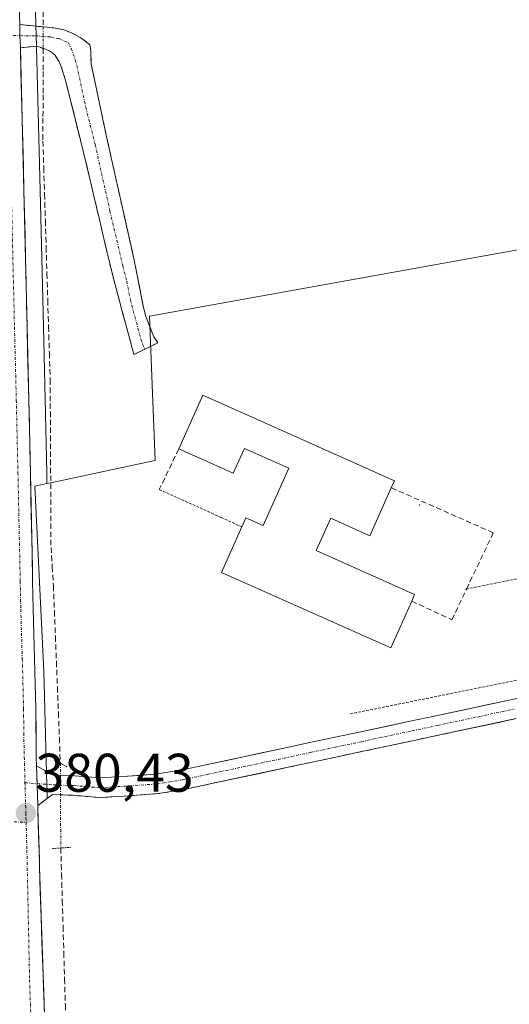
# Model space of a CAD drawing. Units: metres. Extents: x 632102 to 635588, y 4688041 to 4690419.
# Drawn here: x 634075 to 634166, y 4689979 to 4690160 of the extents above; entities that cross this region are included whole.
import ezdxf
from ezdxf.enums import TextEntityAlignment as Align

# ---------------------------------------------------------------- set-up
doc = ezdxf.new("R2010")
doc.units = ezdxf.units.M
doc.header["$MEASUREMENT"] = 0
for name, pattern in [('TRAZO_Y_PUNTO', [1, 0.5, -0.25, 0, -0.25]), ('TRAZOS', [0.75, 0.5, -0.25]), ('TRAZOS2', [0.375, 0.25, -0.125]), ('TRAZOSX2', [1.5, 1, -0.5])]:
    doc.linetypes.add(name, pattern=pattern)
for name, color, linetype, lineweight in [('Alambrada', 19, 'TRAZOS', 0), ('Camino', 19, 'TRAZOSX2', 0), ('Camino Cxs', 19, 'Continuous', 0), ('Camino eje', 19, 'TRAZO_Y_PUNTO', 0), ('Carretera de calzada única', 19, 'Continuous', 13), ('Carretera de calzada única Cxs', 19, 'Continuous', 13), ('Carretera de calzada única eje', 19, 'TRAZO_Y_PUNTO', 0), ('Carátula', 7, 'Continuous', 5), ('Corriente artificial lineal', 5, 'TRAZOSX2', 13), ('Corriente artificial lineal oculto', 135, 'TRAZO_Y_PUNTO', 13), ('Cultivos herbáceos CxS', 92, 'Continuous', 0), ('Edificación', 1, 'Continuous', 13), ('Edificación Cxs', 1, 'Continuous', 13), ('Layer 0', 7, 'Continuous', 0), ('Muro lineal', 1, 'TRAZOSX2', 13), ('Núcleo urbano CxS', 19, 'Continuous', 0), ('Parque-jardín', 135, 'TRAZOSX2', 0), ('Parque-jardín CxS', 135, 'Continuous', 0), ('Puente lineal', 2, 'TRAZOS2', 0), ('Punto de cota en terreno', 7, 'Continuous', 0), ('Rótulo de punto de cota en terreno', 19, 'Continuous', 0), ('Valla', 19, 'TRAZOS', 0), ('Vegetación y arbolados urbanos CxS', 144, 'Continuous', 0)]:
    doc.layers.add(name, color=color, linetype=linetype, lineweight=lineweight)
doc.styles.add('Arial', font='txt', dxfattribs={"height": 0.2})

# ---------------------------------------------------------------- blocks, each defined once
blk = doc.blocks.new('*U150')
at = {"layer": 'Cultivos herbáceos CxS', "color": 92, "linetype": 'Continuous', "lineweight": 0}
blk.add_polyline3d([(634531.2843, 4690250.5799, 383.2167), (634167.9497, 4690210.5753, 381.468), (634186.8625, 4690121.5685, 381.0029), (634099.2251, 4690105.8111, 380.8799), (634099.7757, 4690091.5971, 380.9524), (634100.2569, 4690079.1711, 381.0259), (634093.3249, 4690077.7069, 380.8155), (634081.5985, 4690075.2301, 380.4404), (634080.3321, 4690074.9575, 380.3282), (634080.2893, 4690076.9955, 380.3016), (634079.6793, 4690103.8687, 380.5907), (634079.0991, 4690129.0135, 380.5078), (634078.4189, 4690155.3011, 380.687), (634078.2989, 4690159.5675, 380.8825), (634077.5995, 4690182.8279, 380.8612), (634077.2095, 4690208.6291, 381.0267), (634076.6791, 4690230.4953, 380.7487), (634076.1891, 4690249.4395, 380.6995), (634075.4089, 4690278.3161, 380.2262)], dxfattribs=at)
blk = doc.blocks.new('*U153')
at = {"layer": 'Núcleo urbano CxS', "color": 19, "linetype": 'Continuous', "lineweight": 0}
blk.add_polyline3d([(634075.4089, 4690278.3161, 380.2262), (634076.1891, 4690249.4395, 380.6995), (634076.6791, 4690230.4953, 380.7487), (634077.2095, 4690208.6291, 381.0267), (634077.5995, 4690182.8279, 380.8612), (634078.2989, 4690159.5675, 380.8825), (634078.4189, 4690155.3011, 380.687), (634079.0991, 4690129.0135, 380.5078), (634079.6793, 4690103.8687, 380.5907), (634080.2893, 4690076.9955, 380.3016), (634080.3321, 4690074.9575, 380.3282), (634078.0899, 4690074.4751, 380.1196), (634078.0905, 4690074.4613, 380.1196), (634079.7397, 4690040.4225, 380.1909), (634080.3825, 4690016.9729, 380.191), (634080.4132, 4690016.9794, 380.1897), (634078.6305, 4690015.6657, 380.261), (634078.66, 4690014.71, 380.2493), (634078.93, 4690005.68, 380.1187), (634078.95, 4690004.38, 380.1056), (634080.36, 4689962.9, 379.7001)], dxfattribs=at)
blk = doc.blocks.new('5PATER')
at = {"layer": 'Carátula', "linetype": 'Continuous', "lineweight": 5}
h = blk.add_hatch(color=250, dxfattribs=at)
edge = h.paths.add_edge_path()
edge.add_ellipse((0, 0.01), major_axis=(-1.33, -1.34), ratio=0.999422, start_angle=0, end_angle=360)

msp = doc.modelspace()

# ---------------------------------------------------------------- linework, layer by layer
at = {"layer": 'Alambrada', "color": 19, "linetype": 'TRAZOS', "lineweight": 0}
for points in [[(634202.32, 4690064.59, 380.88), (634177.87, 4690059.62, 380.8), (634157.62, 4690055.53, 380.79)], [(634205.46, 4690046.23, 380.93), (634175.66, 4690040.51, 380.66), (634136.15, 4690032.52, 380.47)]]:
    msp.add_polyline3d(points, dxfattribs=at)
at = {"layer": 'Camino', "color": 19, "linetype": 'TRAZOSX2', "lineweight": 0}
for points in [[(634075.31, 4690159.48), (634081.63, 4690158.88), (634083.44, 4690158.51), (634085.17, 4690157.86), (634086.78, 4690156.94), (634088.22, 4690155.79), (634088.42, 4690154.73), (634088.46, 4690152.28), (634091.26, 4690139.1), (634096.73, 4690114.56), (634098.07, 4690107.65), (634098.57, 4690105.71), (634100.04, 4690101.99), (634100.75, 4690100.86), (634098.38, 4690099.69)], [(634096.36, 4690098.7), (634093.33, 4690109.95), (634091.89, 4690115.49), (634087.15, 4690135.7), (634083.73, 4690149.27), (634082.98, 4690151.7), (634082.57, 4690152.61), (634081.76, 4690153.91), (634080.97, 4690154.52), (634080.04, 4690154.96), (634078.88, 4690155.37), (634077.9, 4690155.46), (634075.43, 4690155.22)], [(634098.38, 4690099.69), (634096.36, 4690098.7)]]:
    msp.add_lwpolyline(points, dxfattribs=at)
at = {"layer": 'Camino Cxs', "color": 19, "linetype": 'Continuous', "lineweight": 0}
msp.add_lwpolyline([(634075.31, 4690159.48), (634075.36, 4690157.45), (634075.43, 4690155.22)], dxfattribs=at)
msp.add_polyline3d([(634075.43, 4690155.22, 380.97), (634075.36, 4690157.45, 381.02), (634075.31, 4690159.48, 381.03), (634078.47, 4690159.18, 381.01), (634081.63, 4690158.88, 381.04), (634083.44, 4690158.51, 381.1), (634085.17, 4690157.86, 381.1), (634086.78, 4690156.94, 381.07), (634088.22, 4690155.79, 380.96), (634088.42, 4690154.73, 380.92), (634088.46, 4690152.28, 380.88), (634089.39, 4690147.89, 380.86), (634090.33, 4690143.49, 380.85), (634091.26, 4690139.1, 380.87), (634092.17, 4690135.01, 380.88), (634093.08, 4690130.92, 380.86), (634094, 4690126.83, 380.83), (634094.91, 4690122.74, 380.82), (634095.82, 4690118.65, 380.85), (634096.73, 4690114.56, 380.85), (634097.4, 4690111.11, 380.82), (634098.07, 4690107.65, 380.79), (634098.57, 4690105.71, 380.8), (634100.04, 4690101.99, 380.82), (634100.75, 4690100.86, 380.81), (634096.36, 4690098.7, 380.76), (634095.35, 4690102.45, 380.78), (634094.34, 4690106.2, 380.77), (634093.33, 4690109.95, 380.75), (634092.61, 4690112.72, 380.77), (634091.89, 4690115.49, 380.76), (634090.94, 4690119.53, 380.77), (634089.99, 4690123.57, 380.83), (634089.05, 4690127.62, 380.84), (634088.1, 4690131.66, 380.85), (634087.15, 4690135.7, 380.86), (634086.01, 4690140.22, 380.87), (634084.87, 4690144.75, 380.87), (634083.73, 4690149.27, 380.88), (634082.98, 4690151.7, 380.89), (634082.57, 4690152.61, 380.89), (634081.76, 4690153.91, 380.89), (634080.97, 4690154.52, 380.91), (634080.04, 4690154.96, 380.93), (634078.88, 4690155.37, 380.94), (634077.9, 4690155.46, 380.94), (634075.43, 4690155.22, 380.97)], close=True, dxfattribs=at)
at = {"layer": 'Camino eje', "color": 19, "linetype": 'TRAZO_Y_PUNTO', "lineweight": 0}
for points in [[(634073.03, 4690157.47), (634075.36, 4690157.45)], [(634075.36, 4690157.45), (634078.23, 4690157.43), (634080.98, 4690157.22), (634082.57, 4690156.9), (634084.26, 4690156.16), (634084.79, 4690155.1), (634085.56, 4690153), (634086.1, 4690150.78), (634087.5, 4690144.19), (634089.21, 4690137.4), (634091.94, 4690125.13), (634094.31, 4690115.03), (634095.03, 4690112.26), (634095.7, 4690108.8), (634095.95, 4690107.83), (634097.64, 4690101.56), (634097.96, 4690100.61), (634098.38, 4690099.69)], [(634074.27, 4690012.64), (634076.49, 4690012.56)]]:
    msp.add_lwpolyline(points, dxfattribs=at)
at = {"layer": 'Carretera de calzada única', "color": 19, "linetype": 'Continuous', "lineweight": 13}
for points in [[(634075.43, 4690155.22), (634076.1, 4690128.94), (634076.68, 4690103.8), (634077.29, 4690076.93), (634077.6, 4690062.12), (634077.7, 4690057.03), (634077.81, 4690051.85), (634078.29, 4690033.44), (634078.36, 4690024.43), (634078.41, 4690022.96)], [(634078.41, 4690022.96), (634081.54, 4690021.26), (634085.39, 4690021.13), (634090.06, 4690020.74), (634094.29, 4690021), (634100.27, 4690021.4), (634104.97, 4690022.16), (634109.62, 4690023.16), (634123.73, 4690026.16), (634128.43, 4690027.17), (634133.14, 4690028.17), (634137.85, 4690029.17), (634147.24, 4690031.17), (634151.95, 4690032.18), (634166.06, 4690035.18), (634170.76, 4690036.18), (634175.46, 4690037.19), (634184.7, 4690039.16), (634189.24, 4690040.13), (634193.78, 4690041.1), (634202.85, 4690043.03), (634207.38, 4690044), (634239.14, 4690050.78)], [(634166.8, 4690031.66), (634152.71, 4690028.66), (634148, 4690027.65), (634138.59, 4690025.65), (634133.88, 4690024.65), (634129.19, 4690023.65), (634124.49, 4690022.64), (634110.38, 4690019.64), (634105.63, 4690018.62), (634100.84, 4690017.84), (634094.53, 4690017.4), (634090.02, 4690017.13), (634085.18, 4690017.53), (634081.35, 4690017.67), (634078.63, 4690015.67)], [(634078.63, 4690015.67), (634078.66, 4690014.71), (634078.93, 4690005.68), (634078.95, 4690004.38), (634080.36, 4689962.9), (634080.56, 4689948.85), (634080.46, 4689946.91), (634080.36, 4689944.8)]]:
    msp.add_lwpolyline(points, dxfattribs=at)
at = {"layer": 'Carretera de calzada única Cxs', "color": 19, "linetype": 'Continuous', "lineweight": 13}
for points in [[(634075.31, 4690159.48), (634075.36, 4690157.45), (634075.43, 4690155.22)], [(634078.41, 4690022.96), (634078.63, 4690015.67)], [(634078.41, 4690022.96), (634078.63, 4690015.67)]]:
    msp.add_lwpolyline(points, dxfattribs=at)
for points in [[(634075.17, 4690164.14, 380.99), (634075.31, 4690159.48, 381.03), (634075.36, 4690157.45, 381.02), (634075.43, 4690155.22, 380.97), (634075.54, 4690150.84, 380.92), (634075.65, 4690146.46, 380.96), (634075.77, 4690142.08, 381.01), (634075.88, 4690137.7, 381), (634075.99, 4690133.32, 380.98), (634076.1, 4690128.94, 380.96), (634076.2, 4690124.75, 380.94), (634076.29, 4690120.56, 380.92), (634076.39, 4690116.37, 380.9), (634076.49, 4690112.18, 380.86), (634076.58, 4690107.99, 380.83), (634076.68, 4690103.8, 380.8), (634076.78, 4690099.32, 380.76), (634076.88, 4690094.84, 380.72), (634076.99, 4690090.37, 380.68), (634077.09, 4690085.89, 380.65), (634077.19, 4690081.41, 380.61), (634077.29, 4690076.93, 380.57), (634077.39, 4690071.99, 380.52), (634077.5, 4690067.06, 380.47), (634077.6, 4690062.12, 380.5), (634077.65, 4690059.58, 380.58), (634077.7, 4690057.03, 380.54), (634077.76, 4690054.44, 380.38), (634077.81, 4690051.85, 380.3), (634077.93, 4690047.25, 380.24), (634078.05, 4690042.65, 380.2), (634078.17, 4690038.04, 380.18), (634078.29, 4690033.44, 380.12), (634078.33, 4690028.94, 380.13), (634078.36, 4690024.43, 380.17), (634078.41, 4690022.96, 380.21), (634078.51, 4690019.57, 380.3), (634078.52, 4690019.31, 380.31), (634078.63, 4690015.67, 380.33), (634078.66, 4690014.71, 380.34), (634078.8, 4690010.2, 380.19), (634078.93, 4690005.68, 380.02), (634078.95, 4690004.38, 379.98), (634079.11, 4689999.77, 379.92), (634079.26, 4689995.16, 379.86), (634079.42, 4689990.55, 379.84), (634079.58, 4689985.94, 379.86), (634079.73, 4689981.34, 379.96), (634079.89, 4689976.73, 380.05)], [(634166.8, 4690031.66, 380.59), (634162.1, 4690030.66, 380.48), (634157.41, 4690029.66, 380.39), (634152.71, 4690028.66, 380.45), (634148, 4690027.65, 380.45), (634143.3, 4690026.65, 380.38), (634138.59, 4690025.65, 380.3), (634133.88, 4690024.65, 380.27), (634129.19, 4690023.65, 380.27), (634124.49, 4690022.64, 380.28), (634119.78, 4690021.64, 380.25), (634115.08, 4690020.64, 380.12), (634110.38, 4690019.64, 380.04), (634105.63, 4690018.62, 380), (634100.84, 4690017.84, 380.13), (634097.68, 4690017.62, 380.09), (634094.53, 4690017.4, 380.06), (634090.02, 4690017.13, 380.06), (634085.18, 4690017.53, 380.12), (634081.35, 4690017.67, 380.2), (634078.63, 4690015.67, 380.34), (634078.63, 4690015.67, 380.34), (634078.52, 4690019.31, 380.31), (634078.51, 4690019.57, 380.3), (634078.41, 4690022.96, 380.19), (634081.54, 4690021.26, 379.92), (634085.39, 4690021.13, 379.92), (634090.06, 4690020.74, 380.1), (634094.29, 4690021, 380.08), (634097.28, 4690021.2, 380.02), (634100.27, 4690021.4, 380.05), (634104.97, 4690022.16, 380.09), (634109.62, 4690023.16, 380.18), (634114.33, 4690024.16, 380.23), (634119.03, 4690025.16, 380.24), (634123.73, 4690026.16, 380.26), (634128.43, 4690027.17, 380.28), (634133.14, 4690028.17, 380.34), (634137.85, 4690029.17, 380.4), (634142.55, 4690030.17, 380.39), (634147.24, 4690031.17, 380.38), (634151.95, 4690032.18, 380.38), (634156.65, 4690033.18, 380.53), (634161.36, 4690034.18, 380.6), (634166.06, 4690035.18, 380.59)]]:
    msp.add_polyline3d(points, dxfattribs=at)
at = {"layer": 'Carretera de calzada única eje', "color": 19, "linetype": 'TRAZO_Y_PUNTO', "lineweight": 0}
for points in [[(634073.03, 4690157.47), (634073.09, 4690155.34), (634073.43, 4690141.96), (634073.77, 4690128.82), (634074.35, 4690103.75), (634074.69, 4690090.35), (634074.99, 4690076.91), (634075.15, 4690069.51), (634075.41, 4690056.93), (634075.51, 4690051.8), (634075.79, 4690042.7), (634076.03, 4690033.49), (634076.06, 4690028.99), (634076.28, 4690019.86)], [(634078.51, 4690019.69), (634081.45, 4690019.46), (634085.28, 4690019.33), (634090.04, 4690018.93), (634094.41, 4690019.2), (634100.56, 4690019.62), (634105.3, 4690020.39), (634110, 4690021.4), (634124.11, 4690024.4), (634128.81, 4690025.41), (634133.51, 4690026.41), (634138.22, 4690027.41), (634147.62, 4690029.41), (634152.33, 4690030.42), (634166.43, 4690033.42)], [(634076.28, 4690019.86), (634076.3, 4690018.99), (634076.45, 4690014.24), (634076.47, 4690013.41), (634076.49, 4690012.56)], [(634076.28, 4690019.86), (634078.51, 4690019.69)], [(634076.49, 4690012.56), (634076.64, 4690007.45), (634077.13, 4689983.59), (634077.84, 4689962.85), (634078.04, 4689948.89), (634077.99, 4689947.92), (634077.85, 4689944.94), (634077.72, 4689943.01), (634077.6, 4689941.05), (634077.45, 4689939.12)]]:
    msp.add_lwpolyline(points, dxfattribs=at)
at = {"layer": 'Corriente artificial lineal', "color": 5, "linetype": 'TRAZOSX2', "lineweight": 13}
for points in [[(634079.68, 4690167.77, 380.88), (634079.67, 4690163.42, 380.74), (634079.65, 4690159.07, 381.02)], [(634079.64, 4690155.1, 380.94), (634079.63, 4690150.83, 380.86), (634079.62, 4690146.56, 380.87), (634079.6, 4690142.28, 380.89), (634079.59, 4690138.01, 380.84), (634079.74, 4690133.13, 380.81), (634079.89, 4690128.26, 380.75), (634080.04, 4690123.38, 380.65), (634080.19, 4690118.51, 380.6), (634080.33, 4690113.63, 380.52), (634080.48, 4690108.76, 380.18), (634080.63, 4690103.88, 380.16), (634080.78, 4690099.01, 380.09), (634080.93, 4690094.13, 380.06), (634080.95, 4690089.71, 380.05), (634080.97, 4690085.28, 380.09), (634080.99, 4690080.86, 380.03), (634081.02, 4690076.44, 379.9), (634081.04, 4690072.02, 379.8), (634081.06, 4690067.59, 379.77), (634081.08, 4690063.17, 379.93), (634081.31, 4690059.66, 380.43), (634081.53, 4690056.14, 380.09), (634081.71, 4690051.47, 379.54), (634081.89, 4690046.8, 379.54), (634082.07, 4690042.13, 379.56), (634082.26, 4690037.45, 379.57), (634082.44, 4690032.78, 379.59), (634082.62, 4690028.11, 379.7), (634082.8, 4690023.44, 379.72)], [(634082.88, 4690007.83, 379.74), (634083.02, 4690003.02, 379.6), (634083.16, 4689998.2, 379.57), (634083.3, 4689993.39, 379.52), (634083.44, 4689988.57, 379.55), (634083.58, 4689983.76, 379.6), (634083.72, 4689978.94, 379.73), (634083.85, 4689974.13, 379.72), (634083.99, 4689969.31, 379.66), (634084.13, 4689964.5, 379.63), (634084.27, 4689959.68, 379.57), (634084.41, 4689954.87, 379.55), (634084.55, 4689950.05, 379.58), (634084.44, 4689947.4, 379.69), (634084.33, 4689944.75, 379.92)]]:
    msp.add_polyline3d(points, dxfattribs=at)
at = {"layer": 'Corriente artificial lineal oculto', "color": 135, "linetype": 'TRAZO_Y_PUNTO', "lineweight": 13}
for points in [[(634079.65, 4690159.07, 381.02), (634079.64, 4690155.1, 380.94)], [(634082.8, 4690023.44, 379.72), (634082.82, 4690019.03, 380.12), (634082.85, 4690014.62, 380.17), (634082.86, 4690011.22, 379.99), (634082.88, 4690007.83, 379.74)]]:
    msp.add_polyline3d(points, dxfattribs=at)
at = {"layer": 'Cultivos herbáceos CxS', "color": 92, "linetype": 'Continuous', "lineweight": 0}
for points in [[(634072.3, 4690391.2, 379.2), (634072.55, 4690384.3, 379.13), (634073.22, 4690372.78, 379.04), (634073.23, 4690372.66, 379.04), (634074.03, 4690329.51, 379.2), (634074.6, 4690304.98, 379.74), (634075.41, 4690278.32, 380.23), (634076.19, 4690249.44, 380.7), (634076.68, 4690230.5, 380.75), (634077.21, 4690208.63, 381.03), (634077.6, 4690182.83, 380.86), (634078.3, 4690159.57, 380.88), (634078.42, 4690155.3, 380.69), (634079.1, 4690129.01, 380.51), (634079.68, 4690103.87, 380.59), (634080.29, 4690077, 380.3), (634080.33, 4690074.96, 380.33)], [(634186.86, 4690121.57, 381), (634099.23, 4690105.81, 380.88), (634099.78, 4690091.6, 380.95), (634100.26, 4690079.17, 381.03), (634093.32, 4690077.71, 380.82), (634081.6, 4690075.23, 380.44), (634080.33, 4690074.96, 380.33)]]:
    msp.add_polyline3d(points, dxfattribs=at)
at = {"layer": 'Edificación', "color": 1, "linetype": 'Continuous', "lineweight": 13}
msp.add_polyline3d([(634122.25, 4690085.33, 380.88), (634144.34, 4690075.48, 380.88), (634143.76, 4690074.19, 380.87), (634139.8, 4690065.33, 380.77), (634132.61, 4690068.55, 380.86), (634129.94, 4690062.6, 380.81), (634148.07, 4690054.49, 380.77), (634147.53, 4690053.28, 380.79), (634143.69, 4690044.67, 380.7), (634112.48, 4690058.6, 380.85), (634116.23, 4690066.97, 380.95), (634116.98, 4690068.67, 380.97), (634120.18, 4690067.23, 381), (634124.89, 4690077.78, 381.03), (634116.71, 4690081.44, 381.01), (634114.67, 4690076.87, 381.04), (634104.62, 4690081.35, 381), (634109.06, 4690091.21, 380.84), (634122.25, 4690085.33, 380.88)], dxfattribs=at)
at = {"layer": 'Edificación Cxs', "color": 1, "linetype": 'Continuous', "lineweight": 13}
msp.add_polyline3d([(634122.25, 4690085.33, 380.88), (634144.34, 4690075.48, 380.88), (634143.76, 4690074.19, 380.87), (634139.8, 4690065.33, 380.77), (634132.61, 4690068.55, 380.86), (634129.94, 4690062.6, 380.81), (634148.07, 4690054.49, 380.77), (634147.53, 4690053.28, 380.79), (634143.69, 4690044.67, 380.7), (634112.48, 4690058.6, 380.85), (634116.23, 4690066.97, 380.95), (634116.98, 4690068.67, 380.97), (634120.18, 4690067.23, 381), (634124.89, 4690077.78, 381.03), (634116.71, 4690081.44, 381.01), (634114.67, 4690076.87, 381.04), (634104.62, 4690081.35, 381), (634109.06, 4690091.21, 380.84), (634122.25, 4690085.33, 380.88)], close=True, dxfattribs=at)
at = {"layer": 'Layer 0', "linetype": 'Continuous', "lineweight": 0}
msp.add_point((634149, 4690071, 380.84), dxfattribs=at)
at = {"layer": 'Muro lineal', "color": 1, "linetype": 'TRAZOSX2', "lineweight": 13}
for points in [[(634104.62, 4690081.35, 381), (634101.03, 4690073.85, 380.89)], [(634147.53, 4690053.28, 380.79), (634154.94, 4690049.88, 380.77), (634157.62, 4690055.53, 380.79), (634162.57, 4690065.88, 380.9), (634143.76, 4690074.19, 380.87)]]:
    msp.add_polyline3d(points, dxfattribs=at)
at = {"layer": 'Núcleo urbano CxS', "color": 19, "linetype": 'Continuous', "lineweight": 0}
for points in [[(634072.3, 4690391.2, 379.2), (634072.55, 4690384.3, 379.13), (634073.22, 4690372.78, 379.04), (634073.23, 4690372.66, 379.04), (634074.03, 4690329.51, 379.2), (634074.6, 4690304.98, 379.74), (634075.41, 4690278.32, 380.23), (634076.19, 4690249.44, 380.7), (634076.68, 4690230.5, 380.75), (634077.21, 4690208.63, 381.03), (634077.6, 4690182.83, 380.86), (634078.3, 4690159.57, 380.88), (634078.42, 4690155.3, 380.69), (634079.1, 4690129.01, 380.51), (634079.68, 4690103.87, 380.59), (634080.29, 4690077, 380.3), (634080.33, 4690074.96, 380.33)], [(634166.8, 4690031.66, 380.49), (634162.1, 4690030.66, 380.58), (634157.4, 4690029.66, 380.59), (634152.71, 4690028.66, 380.65), (634148, 4690027.65, 380.46), (634143.29, 4690026.65, 380.48), (634138.59, 4690025.65, 380.39), (634133.88, 4690024.65, 380.43), (634129.19, 4690023.65, 380.43), (634124.49, 4690022.64, 380.34), (634119.78, 4690021.64, 380.18), (634115.07, 4690020.64, 380.17), (634110.38, 4690019.64, 380.24), (634105.63, 4690018.62, 380.22), (634100.84, 4690017.84, 380.15), (634094.53, 4690017.4, 380.06), (634090.02, 4690017.13, 380.06), (634085.18, 4690017.53, 380.09), (634083.33, 4690017.6, 380.1), (634081.35, 4690017.67, 380.16), (634080.41, 4690016.98, 380.19), (634080.38, 4690016.97, 380.19), (634080.38, 4690016.97, 380.19), (634079.74, 4690040.42, 380.19), (634078.09, 4690074.46, 380.12), (634078.09, 4690074.48, 380.12), (634080.33, 4690074.96, 380.33), (634081.6, 4690075.23, 380.44), (634093.32, 4690077.71, 380.82), (634100.26, 4690079.17, 381.03), (634099.78, 4690091.6, 380.95), (634099.23, 4690105.81, 380.88), (634186.86, 4690121.57, 381)], [(634186.86, 4690121.57, 381), (634099.23, 4690105.81, 380.88), (634099.78, 4690091.6, 380.95), (634100.26, 4690079.17, 381.03), (634093.32, 4690077.71, 380.82), (634081.6, 4690075.23, 380.44), (634080.33, 4690074.96, 380.33)], [(634080.33, 4690074.96, 380.33), (634078.09, 4690074.48, 380.12), (634078.09, 4690074.46, 380.12), (634079.74, 4690040.42, 380.19), (634080.38, 4690016.97, 380.19), (634080.41, 4690016.98, 380.19)], [(634080.33, 4690074.96, 380.33), (634078.09, 4690074.48, 380.12), (634078.09, 4690074.46, 380.12), (634079.74, 4690040.42, 380.19), (634080.38, 4690016.97, 380.19), (634080.41, 4690016.98, 380.19)], [(634166.8, 4690031.66, 380.49), (634162.1, 4690030.66, 380.58), (634157.4, 4690029.66, 380.59), (634152.71, 4690028.66, 380.65), (634148, 4690027.65, 380.46), (634143.29, 4690026.65, 380.48), (634138.59, 4690025.65, 380.39), (634133.88, 4690024.65, 380.43), (634129.19, 4690023.65, 380.43), (634124.49, 4690022.64, 380.34), (634119.78, 4690021.64, 380.18), (634115.07, 4690020.64, 380.17), (634110.38, 4690019.64, 380.24), (634105.63, 4690018.62, 380.22), (634100.84, 4690017.84, 380.15), (634094.53, 4690017.4, 380.06), (634090.02, 4690017.13, 380.06), (634085.18, 4690017.53, 380.09), (634083.33, 4690017.6, 380.1), (634081.35, 4690017.67, 380.16), (634080.41, 4690016.98, 380.19)], [(634080.41, 4690016.98, 380.19), (634078.63, 4690015.67, 380.26), (634078.66, 4690014.71, 380.25), (634078.93, 4690005.68, 380.12), (634078.95, 4690004.38, 380.11), (634080.36, 4689962.9, 379.7), (634080.56, 4689948.85, 379.8), (634080.46, 4689946.91, 379.89), (634080.36, 4689944.8, 380.04), (634080.47, 4689944.65, 380.04), (634083.14, 4689941.17, 380.1)]]:
    msp.add_polyline3d(points, dxfattribs=at)
at = {"layer": 'Parque-jardín', "color": 135, "linetype": 'TRAZOSX2', "lineweight": 0}
msp.add_polyline3d([(634166.8, 4690031.66, 380.59), (634162.1, 4690030.66, 380.48), (634157.4, 4690029.66, 380.39), (634152.71, 4690028.66, 380.45), (634148, 4690027.65, 380.45), (634143.29, 4690026.65, 380.38), (634138.59, 4690025.65, 380.3), (634133.88, 4690024.65, 380.27), (634129.19, 4690023.65, 380.27), (634124.49, 4690022.64, 380.28), (634119.78, 4690021.64, 380.25), (634115.07, 4690020.64, 380.12), (634110.38, 4690019.64, 380.04), (634105.63, 4690018.62, 380), (634100.84, 4690017.84, 380.13), (634094.53, 4690017.4, 380.06), (634090.02, 4690017.13, 380.06), (634085.18, 4690017.53, 380.12), (634081.35, 4690017.67, 380.2), (634078.63, 4690015.67, 380.34), (634078.66, 4690014.71, 380.34), (634078.93, 4690005.68, 380.02), (634078.95, 4690004.38, 379.98), (634080.36, 4689962.9, 379.91)], dxfattribs=at)
at = {"layer": 'Parque-jardín CxS', "color": 135, "linetype": 'Continuous', "lineweight": 0}
msp.add_polyline3d([(634080.36, 4689962.9, 379.91), (634078.95, 4690004.38, 379.98), (634078.93, 4690005.68, 380.02), (634078.66, 4690014.71, 380.34), (634078.63, 4690015.67, 380.34), (634081.35, 4690017.67, 380.2), (634085.18, 4690017.53, 380.12), (634090.02, 4690017.13, 380.06), (634094.53, 4690017.4, 380.06), (634100.84, 4690017.84, 380.13), (634105.63, 4690018.62, 380), (634110.38, 4690019.64, 380.04), (634115.07, 4690020.64, 380.12), (634119.78, 4690021.64, 380.25), (634124.49, 4690022.64, 380.28), (634129.19, 4690023.65, 380.27), (634133.88, 4690024.65, 380.27), (634138.59, 4690025.65, 380.3), (634143.29, 4690026.65, 380.38), (634148, 4690027.65, 380.45), (634152.71, 4690028.66, 380.45), (634157.4, 4690029.66, 380.39), (634162.1, 4690030.66, 380.48), (634166.8, 4690031.66, 380.59)], dxfattribs=at)
at = {"layer": 'Puente lineal', "color": 2, "linetype": 'TRAZOS2', "lineweight": 0}
for points in [[(634081.65, 4690024.06, 379.68), (634082.8, 4690023.44, 379.72), (634084.01, 4690022.77, 379.79)], [(634084.71, 4690007.96, 379.75), (634082.87, 4690007.83, 379.74), (634081.3, 4690007.71, 379.76)]]:
    msp.add_polyline3d(points, dxfattribs=at)
at = {"layer": 'Valla', "color": 19, "linetype": 'TRAZOS', "lineweight": 0}
msp.add_polyline3d([(634101.03, 4690073.85, 380.89), (634112.42, 4690068.71, 380.94), (634116.23, 4690066.97, 380.95)], dxfattribs=at)
at = {"layer": 'Vegetación y arbolados urbanos CxS', "color": 144, "linetype": 'Continuous', "lineweight": 0}
for points in [[(634080.36, 4689962.9, 379.7), (634078.95, 4690004.38, 380.11), (634078.93, 4690005.68, 380.12), (634078.66, 4690014.71, 380.25), (634078.63, 4690015.67, 380.26), (634080.41, 4690016.98, 380.19), (634081.35, 4690017.67, 380.16), (634083.33, 4690017.6, 380.1), (634085.18, 4690017.53, 380.09), (634090.02, 4690017.13, 380.06), (634094.53, 4690017.4, 380.06), (634100.84, 4690017.84, 380.15), (634105.63, 4690018.62, 380.22), (634110.38, 4690019.64, 380.24), (634115.07, 4690020.64, 380.17), (634119.78, 4690021.64, 380.18), (634124.49, 4690022.64, 380.34), (634129.19, 4690023.65, 380.43), (634133.88, 4690024.65, 380.43), (634138.59, 4690025.65, 380.39), (634143.29, 4690026.65, 380.48), (634148, 4690027.65, 380.46), (634152.71, 4690028.66, 380.65), (634157.4, 4690029.66, 380.59), (634162.1, 4690030.66, 380.58), (634166.8, 4690031.66, 380.49)], [(634166.8, 4690031.66, 380.49), (634162.1, 4690030.66, 380.58), (634157.4, 4690029.66, 380.59), (634152.71, 4690028.66, 380.65), (634148, 4690027.65, 380.46), (634143.29, 4690026.65, 380.48), (634138.59, 4690025.65, 380.39), (634133.88, 4690024.65, 380.43), (634129.19, 4690023.65, 380.43), (634124.49, 4690022.64, 380.34), (634119.78, 4690021.64, 380.18), (634115.07, 4690020.64, 380.17), (634110.38, 4690019.64, 380.24), (634105.63, 4690018.62, 380.22), (634100.84, 4690017.84, 380.15), (634094.53, 4690017.4, 380.06), (634090.02, 4690017.13, 380.06), (634085.18, 4690017.53, 380.09), (634083.33, 4690017.6, 380.1), (634081.35, 4690017.67, 380.16), (634080.41, 4690016.98, 380.19)], [(634080.41, 4690016.98, 380.19), (634078.63, 4690015.67, 380.26), (634078.66, 4690014.71, 380.25), (634078.93, 4690005.68, 380.12), (634078.95, 4690004.38, 380.11), (634080.36, 4689962.9, 379.7), (634080.56, 4689948.85, 379.8), (634080.46, 4689946.91, 379.89), (634080.36, 4689944.8, 380.04), (634080.47, 4689944.65, 380.04), (634083.14, 4689941.17, 380.1)]]:
    msp.add_polyline3d(points, dxfattribs=at)

# ---------------------------------------------------------------- block references
at = {"layer": 'Cultivos herbáceos CxS', "color": 92, "linetype": 'Continuous', "lineweight": 0}
msp.add_blockref('*U150', (0, 0), dxfattribs=at)
at = {"layer": 'Núcleo urbano CxS', "color": 19, "linetype": 'Continuous', "lineweight": 0}
msp.add_blockref('*U153', (0, 0), dxfattribs=at)
at = {"layer": 'Punto de cota en terreno', "linetype": 'Continuous', "lineweight": 0}
msp.add_blockref('5PATER', (634076.46, 4690014.24, 380.43), dxfattribs=at)

# ---------------------------------------------------------------- texts
at = {"layer": 'Rótulo de punto de cota en terreno', "color": 19, "linetype": 'Continuous', "lineweight": 0, "style": 'Arial'}
msp.add_text('380,43', height=7, dxfattribs=at).set_placement((634078.22, 4690016), align=Align.BOTTOM_LEFT)

doc.saveas('drawing.dxf')
